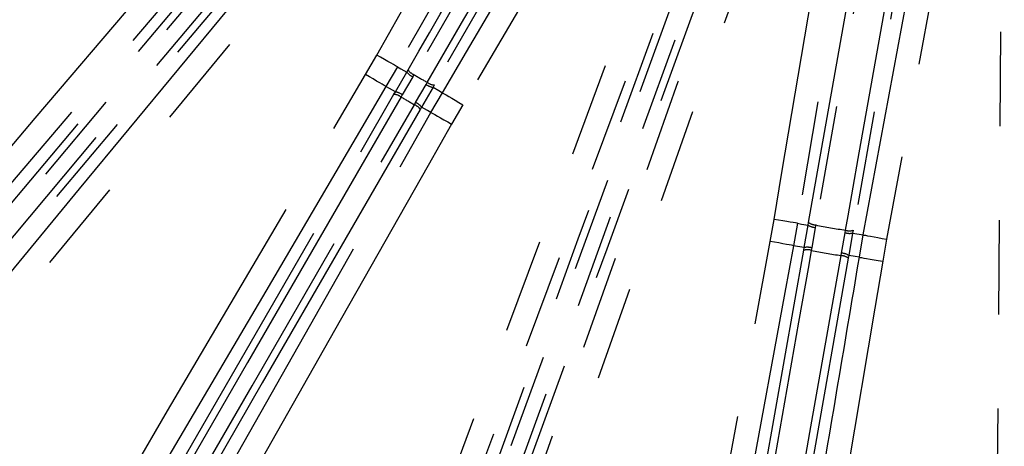
# Model space of a CAD drawing. Extents: x 5 to 415, y 5 to 292.
# Drawn here: x 255 to 268, y 214 to 220 of the extents above; entities that cross this region are included whole.
import ezdxf

# ---------------------------------------------------------------- set-up
doc = ezdxf.new("R2010")
doc.units = 0
doc.linetypes.add('PHANTOM', pattern=[12.7, 6.35, -1.27, 1.27, -1.27, 1.27, -1.27])
doc.layers.get('0').update_dxf_attribs({"linetype": 'CONTINUOUS'})

msp = doc.modelspace()

# ---------------------------------------------------------------- linework, layer by layer
at = {"color": 0, "linetype": 'PHANTOM'}
for p, q in [((259.816813, 219.324066), (259.968167, 219.586219)), ((260.246254, 219.428509), (260.092439, 219.162091)), ((260.372848, 219.355418), (260.390616, 219.386246)), ((260.452609, 219.293939), (260.312217, 219.050451)), ((260.468743, 219.321977), (260.452609, 219.293939)), ((260.492746, 218.946224), (260.633418, 219.189551)), ((260.633418, 219.189551), (260.649631, 219.217541)), ((260.744353, 219.182017), (260.72654, 219.151216)), ((255.943283, 211.683263), (260.200357, 219.056734)), ((260.200357, 219.056734), (260.219023, 219.089009)), ((260.312217, 219.050451), (260.295263, 219.021105)), ((260.699319, 218.811711), (260.853134, 219.078126)), ((260.475807, 218.916865), (260.492746, 218.946224)), ((260.572734, 218.884795), (260.554117, 218.852492)), ((261.128759, 218.91615), (260.977405, 218.653997)), ((265.271663, 217.073326), (265.323961, 217.369922)), ((265.639217, 217.316832), (265.586065, 217.015391)), ((265.879088, 217.261126), (265.830854, 216.985648)), ((265.884902, 217.294498), (265.879088, 217.261126)), ((266.233127, 216.914715), (266.28202, 217.190077)), ((266.28202, 217.190077), (266.287972, 217.223426)), ((266.473326, 216.85894), (266.526479, 217.160382)), ((265.830854, 216.985648), (265.824999, 216.952377)), ((266.84088, 217.102446), (266.788583, 216.805854)), ((266.22725, 216.88145), (266.233127, 216.914715))]:
    msp.add_line(p, q, dxfattribs=at)
at = {"color": 0, "linetype": 'CONTINUOUS'}
for p, q in [((260.219023, 219.089009), (260.372848, 219.355418)), ((260.72654, 219.151216), (260.572734, 218.884795)), ((265.730012, 216.990008), (265.783164, 217.29145)), ((265.783164, 217.29145), (265.789607, 217.328154)), ((266.382532, 217.185765), (266.329379, 216.884323)), ((266.389031, 217.222457), (266.382532, 217.185765)), ((265.723531, 216.95342), (265.730012, 216.990008)), ((265.132105, 213.599276), (265.723531, 216.95342)), ((266.322954, 216.847723), (265.731529, 213.493582)), ((266.329379, 216.884323), (266.322954, 216.847723))]:
    msp.add_line(p, q, dxfattribs=at)
at = {"color": 0, "linetype": 'PHANTOM', "flags": 128}
for points in [[(265.0912, 227.32855), (264.992724, 227.157973), (264.598817, 226.475667), (263.023167, 223.746457), (260.468743, 219.321977)], [(260.649631, 219.217541), (260.748113, 219.388114), (261.142041, 220.070406), (262.717757, 222.799574), (265.272298, 227.223994)], [(265.366908, 227.188533), (263.055631, 223.18527), (262.103697, 221.536472), (260.744353, 219.182017)], [(260.853134, 219.078126), (261.177391, 219.629901), (262.47442, 221.837007), (263.771448, 224.044113), (265.55493, 227.079009)], [(265.830556, 226.917036), (265.5063, 226.365258), (264.209274, 224.158152), (261.128759, 218.91615)], [(251.859997, 213.795446), (257.310651, 220.291283), (262.761304, 226.787128)], [(262.848646, 226.735505), (262.722039, 226.584624), (262.21561, 225.981106), (260.189908, 223.567026), (251.947246, 213.7439)], [(253.290522, 216.301205), (253.705667, 216.788291), (255.366252, 218.736639), (262.201885, 226.756831)], [(252.107, 213.609852), (252.233603, 213.760733), (252.740019, 214.36426), (254.765685, 216.778367), (263.008223, 226.601603)], [(262.445197, 226.549455), (262.030051, 226.062368), (260.369469, 224.114018), (253.533832, 216.093828)], [(262.99809, 226.43381), (257.623569, 220.028715), (257.010713, 219.298344), (252.172914, 213.532879)], [(259.060998, 208.735304), (259.284514, 209.335004), (260.178579, 211.733805), (263.754837, 221.329012), (265.676128, 226.48391)], [(267.180301, 226.468121), (267.07402, 225.837006), (266.648899, 223.312553), (266.223779, 220.788096), (265.639217, 217.316832)], [(265.789607, 217.328154), (266.592158, 221.879651), (267.247341, 225.595378), (267.394712, 226.431163)], [(265.975693, 226.372259), (265.752178, 225.772559), (264.858117, 223.373755), (261.281861, 213.778549), (259.360563, 208.623653)], [(267.48976, 226.397558), (267.455569, 226.203587), (267.3188, 225.427695), (266.771672, 222.324147), (265.884902, 217.294498)], [(266.287972, 217.223426), (266.322176, 217.417397), (266.458995, 218.193274), (267.006284, 221.29678), (267.893328, 226.326399)], [(267.994138, 226.325469), (267.191583, 221.773954), (267.117898, 221.356063), (266.389031, 217.222457)], [(266.526479, 217.160382), (266.642462, 217.789786), (267.106396, 220.307397), (267.570328, 222.825008), (268.208258, 226.286863)], [(260.209747, 208.468597), (260.603936, 209.578123), (264.032041, 219.227253), (266.502393, 226.180556)], [(266.77705, 225.998687), (266.589383, 225.470459), (265.732353, 223.058178), (262.304244, 213.40905), (260.54902, 208.468597)], [(265.323961, 217.369922), (265.43024, 218.001034), (265.855359, 220.52549), (266.77705, 225.998687)], [(253.924745, 215.312891), (254.332342, 215.80631), (255.962732, 217.779996), (262.591742, 225.804793)], [(268.426634, 225.707819), (268.406678, 225.599526), (267.942748, 223.081913), (266.84088, 217.102446)], [(268.293925, 208.468597), (268.304622, 209.858047), (268.383452, 220.097744), (268.426634, 225.707819)], [(262.838218, 225.601189), (262.430619, 225.107767), (260.800227, 223.134088), (254.171221, 215.109285)], [(259.968167, 219.586219), (260.283891, 220.142924), (261.546787, 222.369736), (263.24695, 225.367563)], [(263.525037, 225.209849), (263.209313, 224.653148), (261.946416, 222.426336), (260.246254, 219.428509)], [(259.78404, 209.138592), (262.684271, 217.106917), (265.584499, 225.075247)], [(265.684231, 225.056609), (265.616863, 224.871524), (265.347391, 224.131196), (264.269518, 221.169873), (259.883657, 209.119996)], [(260.079623, 209.04867), (260.146987, 209.233754), (260.416444, 209.974088), (261.494273, 212.935426), (265.879981, 224.98536)], [(265.968362, 224.935534), (263.068121, 216.967206), (262.742027, 216.071274), (260.167888, 208.998885)], [(260.246254, 219.428509), (260.238899, 219.432678), (260.221708, 219.442429), (260.195306, 219.457402), (260.160651, 219.477057), (260.119004, 219.500675), (260.071876, 219.527402), (260.020981, 219.556268), (259.968167, 219.586219)], [(260.246254, 219.428509), (260.294255, 219.400795), (260.372848, 219.355418)], [(255.52866, 212.027078), (255.852918, 212.578856), (257.149947, 214.785962), (259.816813, 219.324066)], [(260.092439, 219.162091), (260.085149, 219.166376), (260.06811, 219.17639), (260.041941, 219.191768), (260.007594, 219.211953), (259.966315, 219.236209), (259.919604, 219.26366), (259.869159, 219.293304), (259.816813, 219.324066)], [(260.092439, 219.162091), (259.768182, 218.610316), (258.471153, 216.403209), (255.804287, 211.865105)], [(260.219023, 219.089009), (260.14044, 219.134381), (260.092439, 219.162091)], [(260.72654, 219.151216), (260.804914, 219.105964), (260.853134, 219.078126)], [(260.295263, 219.021105), (260.196781, 218.850531), (259.802855, 218.168237), (258.227149, 215.439062), (256.03816, 211.64765)], [(260.853134, 219.078126), (260.860423, 219.07384), (260.877463, 219.063829), (260.903632, 219.048451), (260.937979, 219.028266), (260.979258, 219.004007), (261.025968, 218.976556), (261.076413, 218.946912), (261.128759, 218.91615)], [(256.218759, 211.54338), (256.31724, 211.713954), (256.711162, 212.396251), (258.286846, 215.125435), (260.475807, 218.916865)], [(260.554117, 218.852492), (258.425578, 215.165757), (256.29704, 211.479022)], [(260.699319, 218.811711), (260.651099, 218.839549), (260.572734, 218.884795)], [(256.524019, 211.449569), (256.839742, 212.00627), (258.102637, 214.233085), (260.699319, 218.811711)], [(260.699319, 218.811711), (260.706674, 218.807538), (260.723865, 218.79779), (260.750267, 218.782814), (260.784922, 218.763163), (260.826569, 218.739541), (260.873696, 218.712815), (260.924592, 218.683951), (260.977405, 218.653997)], [(260.977405, 218.653997), (260.661681, 218.097295), (259.398786, 215.870481), (256.802106, 211.291855)], [(265.639217, 217.316832), (265.630879, 217.318236), (265.61139, 217.321517), (265.581459, 217.326557), (265.542172, 217.333173), (265.494958, 217.341124), (265.441532, 217.350121), (265.383834, 217.359837), (265.323961, 217.369922)], [(265.639217, 217.316832), (265.693989, 217.307173), (265.783164, 217.29145)], [(266.382532, 217.185765), (266.471458, 217.170086), (266.526479, 217.160382)], [(266.526479, 217.160382), (266.534794, 217.15885), (266.55423, 217.155268), (266.584081, 217.149769), (266.62326, 217.142548), (266.670346, 217.133873), (266.723628, 217.124053), (266.78117, 217.113449), (266.84088, 217.102446)], [(263.686022, 208.468597), (263.729876, 208.706584), (265.271663, 217.073326)], [(265.586065, 217.015391), (265.577749, 217.016923), (265.558313, 217.020505), (265.528463, 217.026003), (265.489283, 217.033224), (265.442197, 217.0419), (265.388915, 217.05172), (265.331374, 217.062323), (265.271663, 217.073326)], [(265.824999, 216.952377), (265.790795, 216.758408), (265.653978, 215.982532), (265.23354, 213.598241)], [(265.635857, 213.5273), (265.670057, 213.721271), (265.806859, 214.497151), (266.22725, 216.88145)], [(266.473326, 216.85894), (266.481665, 216.857537), (266.501153, 216.854255), (266.531085, 216.849216), (266.570371, 216.8426), (266.617585, 216.834649), (266.671012, 216.825651), (266.72871, 216.815936), (266.788583, 216.805854)], [(266.788583, 216.805854), (266.682303, 216.174739), (266.257185, 213.650282), (265.38459, 208.468597)]]:
    msp.add_lwpolyline(points, dxfattribs=at)
at = {"color": 0, "linetype": 'CONTINUOUS', "flags": 128}
for points in [[(265.586065, 217.015391), (265.470081, 216.385986), (265.006147, 213.868376), (264.235254, 209.685006), (264.135623, 209.144344), (264.0111, 208.468597)], [(265.730012, 216.990008), (265.640836, 217.005732), (265.586065, 217.015391)], [(266.473326, 216.85894), (266.418306, 216.868644), (266.329379, 216.884323)]]:
    msp.add_lwpolyline(points, dxfattribs=at)
at = {"color": 0, "linetype": 'CONTINUOUS'}
msp.add_arc((269.027182, 233.936757), 27, 188.5196243, 250.6073311, dxfattribs=at)
at = {"color": 0, "linetype": 'PHANTOM'}
for centre, radius, start, end in [((260.534762, 219.481853), 0.172971, 213.55492, 247.5622413), ((260.535121, 219.483468), 0.206711, 218.2768594, 246.4738907), ((269.027182, 233.936757), 16.936313, 239.64669, 240.35331), ((260.756271, 219.355713), 0.206647, 233.5222209, 261.7278847), ((260.755082, 219.354669), 0.172986, 232.4399431, 266.444213), ((260.189534, 218.883686), 0.173385, 52.4255151, 86.4209936), ((260.188012, 218.882153), 0.209168, 53.5723657, 81.4738364), ((269.027182, 233.936757), 17.283609, 239.6544482, 240.3455518), ((260.409656, 218.756572), 0.173407, 33.5835174, 67.574742), ((260.409065, 218.754468), 0.20922, 38.5297173, 66.423734), ((265.892129, 217.469261), 0.208544, 238.499454, 266.4148241), ((265.89228, 217.46713), 0.172789, 233.5435303, 267.5529701), ((269.027182, 233.936757), 16.936313, 259.3076703, 260.6923297), ((266.340951, 217.390106), 0.208529, 253.5845248, 281.5020036), ((266.340085, 217.388178), 0.172797, 252.4471245, 286.4546354), ((265.771662, 216.784972), 0.209224, 73.5658891, 101.4826529), ((265.772558, 216.786841), 0.173644, 72.421996, 106.4000549), ((269.027182, 233.936757), 17.283609, 259.3229612, 260.6770388), ((266.219926, 216.708018), 0.173586, 53.5921512, 87.5818709), ((266.220114, 216.705895), 0.209225, 58.5178087, 86.4343233)]:
    msp.add_arc(centre, radius, start, end, dxfattribs=at)
msp.add_open_spline([(260.390616, 219.386246), (261.160946, 220.720679), (261.931727, 222.055894), (263.47297, 224.724668), (264.243303, 226.059101), (265.013184, 227.392753)], degree=3, knots=[0, 0, 0, 0, 0.500000092, 0.500293041, 1, 1, 1, 1], dxfattribs=at)
at = {"color": 0, "linetype": 'CONTINUOUS'}
msp.add_open_spline([(265.060393, 208.468597), (265.060441, 208.468882), (265.296164, 209.867381), (265.561567, 211.444759), (266.032515, 214.241252), (266.267976, 215.6395), (266.473326, 216.85894)], degree=3, knots=[0, 0, 0, 0, 0.000101944, 0.500051138, 0.563984636, 1, 1, 1, 1], dxfattribs=at)

doc.saveas('drawing.dxf')
